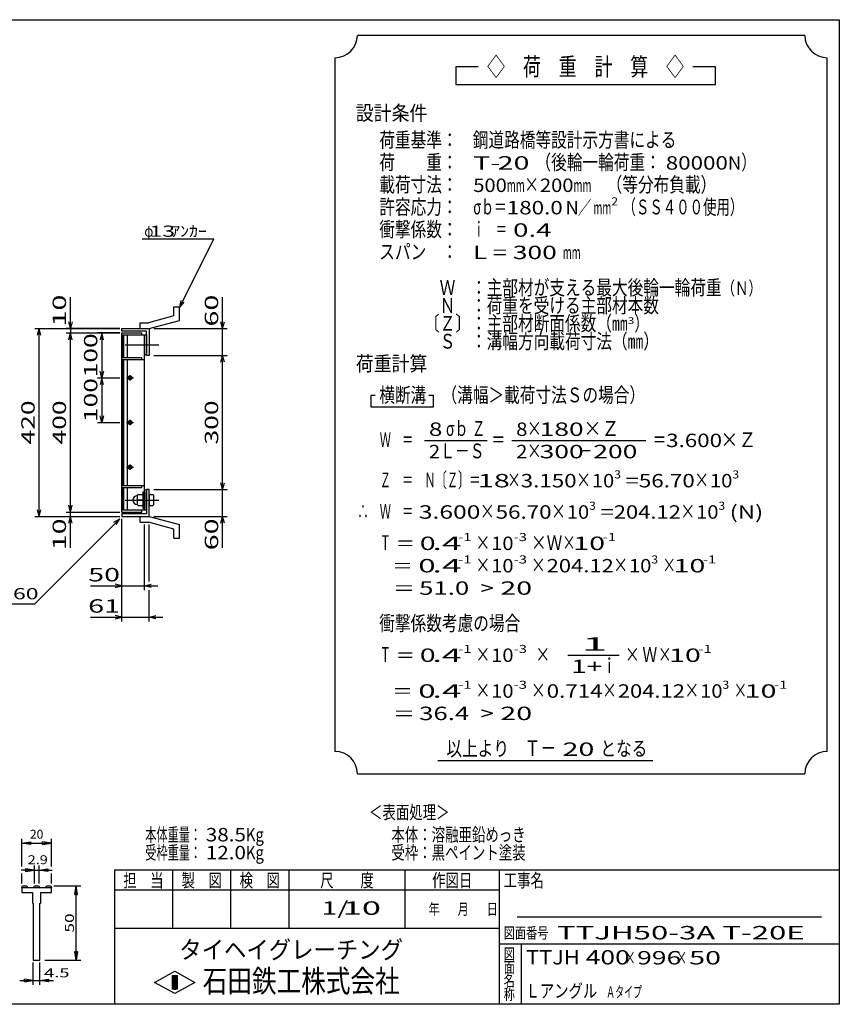
# Model space of a CAD drawing. Units: millimetres. Extents: x -182 to 173, y -128 to 105.
# Drawn here: x -10 to 173, y -115 to 105 of the extents above; entities that cross this region are included whole.
import ezdxf
from ezdxf.enums import TextEntityAlignment as Align

# ---------------------------------------------------------------- set-up
doc = ezdxf.new("R2010")
doc.units = ezdxf.units.MM
doc.header["$LTSCALE"] = 0.25
doc.linetypes.add('CENTER', pattern=[50.8, 31.75, -6.35, 6.35, -6.35])
for name, color, linetype in [('16', 7, 'Continuous'), ('19', 7, 'Continuous'), ('22', 7, 'Continuous'), ('32', 7, 'Continuous')]:
    doc.layers.add(name, color=color, linetype=linetype)
doc.styles.add('dcStyle0', font='txt.shx', dxfattribs={"width": 0.833333, "bigfont": 'bigfont'})

msp = doc.modelspace()

# ---------------------------------------------------------------- linework, layer by layer
at = {"color": 150, "linetype": 'Continuous', "lineweight": 25}
for p, q in [((-172.9, 105.35), (173.1, 105.35)), ((173.1, 105.35), (173.1, -114.65)), ((173.1, -84.65), (11.1, -84.65)), ((11.1, -84.65), (11.1, -114.65)), ((24.1, -84.65), (24.1, -97.65)), ((37.1, -97.65), (37.1, -84.65)), ((50.1, -84.65), (50.1, -97.65)), ((76.1, -97.65), (76.1, -84.65)), ((97.1, -84.65), (97.1, -114.65)), ((97.1, -89.15), (11.1, -89.15)), ((169.1, -95.15), (101.1, -95.15)), ((11.1, -97.65), (97.1, -97.65)), ((97.1, -101.15), (173.1, -101.15)), ((102.1, -114.65), (102.1, -101.15)), ((20.1, -109.75), (24.6, -107.25)), ((24.6, -107.25), (29.1, -109.75)), ((24.6, -112.25), (20.1, -109.75)), ((24.1, -108.25), (25.1, -108.25)), ((24.1, -111.25), (24.1, -108.25)), ((24.1, -108.25), (24.3, -108.25)), ((24.3, -108.25), (24.3, -111.25)), ((24.5, -111.25), (24.5, -108.25)), ((24.5, -108.25), (24.7, -108.25)), ((29.1, -109.75), (24.6, -112.25)), ((24.7, -108.25), (24.7, -111.25)), ((24.9, -111.25), (24.9, -108.25)), ((24.9, -108.25), (25.1, -108.25)), ((25.1, -108.25), (25.1, -111.25)), ((25.1, -108.25), (25.1, -111.25)), ((25.1, -111.25), (24.1, -111.25)), ((24.3, -111.25), (24.5, -111.25)), ((24.7, -111.25), (24.9, -111.25)), ((173.1, -114.65), (-172.9, -114.65))]:
    msp.add_line(p, q, dxfattribs=at)
at = {"layer": '16', "color": 3, "linetype": 'Continuous', "lineweight": 25}
for p, q in [((12.8, 35.35), (17.2, 35.35)), ((12.8, 34.9), (12.8, 35.35)), ((17.2, 34.9), (17.2, 35.35)), ((12.8, 34.9), (17.2, 34.9)), ((12.8, -4.2), (12.8, 34.9)), ((12.8, 34.9), (17.8, 34.9)), ((12.95, 29.9), (12.95, 34.9)), ((13.25, 29.9), (13.25, 34.9)), ((14, 29.9), (14, 34.9)), ((17.8, -4.2), (17.8, 34.9)), ((17.8, 34.9), (18.3, 34.9)), ((18.3, 34.9), (18.3, 30.5)), ((12.8, 29.45), (12.8, 29.9)), ((12.8, 29.9), (17.2, 29.9)), ((12.8, 29.45), (17.8, 29.45)), ((12.95, 1.25), (12.95, 29.45)), ((13.25, 1.25), (13.25, 29.45)), ((14, 1.25), (14, 29.45)), ((17.2, 29.45), (17.2, 29.9)), ((18.3, 30.5), (17.8, 30.5)), ((13.8, 25.35), (15.4, 25.35)), ((14.4, 25.65), (14.8, 25.65)), ((14.4, 25.05), (14.8, 25.05)), ((14.6, 24.75), (14.6, 25.95)), ((14.4, 15.65), (14.8, 15.65)), ((14.6, 14.75), (14.6, 15.95)), ((13.8, 15.35), (15.4, 15.35)), ((14.4, 15.05), (14.8, 15.05)), ((13.8, 5.35), (15.4, 5.35)), ((14.4, 5.65), (14.8, 5.65)), ((14.4, 5.05), (14.8, 5.05)), ((14.6, 4.75), (14.6, 5.95)), ((12.8, 0.8), (12.8, 1.25)), ((12.8, 1.25), (17.8, 1.25)), ((12.8, 0.8), (17.2, 0.8)), ((12.95, -4.2), (12.95, 0.8)), ((13.25, -4.2), (13.25, 0.8)), ((14, -4.2), (14, 0.8)), ((17.2, 0.8), (17.2, 1.25)), ((18.3, 0.2), (17.8, 0.2)), ((18.3, -4.2), (18.3, 0.2)), ((16.4, -0.8), (16.2, -1)), ((16.2, -1), (16.2, -3)), ((16.2, -1.8), (16.4, -2)), ((16.4, -2), (16.2, -2.2)), ((17.3, -0.8), (16.4, -0.8)), ((17.3, -2), (16.4, -2)), ((17.5, -1), (17.3, -0.8)), ((17.3, -2), (17.5, -1.8)), ((17.5, -2.2), (17.3, -2)), ((17.5, -3.85), (17.5, -0.15)), ((17.5, -0.15), (17.8, -0.15)), ((17.8, -0.15), (17.8, -3.85)), ((12.8, -4.2), (17.2, -4.2)), ((12.8, -4.65), (12.8, -4.2)), ((12.8, -4.2), (17.8, -4.2)), ((16.2, -3), (16.4, -3.2)), ((16.4, -3.2), (17.3, -3.2)), ((17.2, -4.65), (17.2, -4.2)), ((17.3, -3.2), (17.5, -3)), ((17.8, -3.85), (17.5, -3.85)), ((17.8, -4.2), (18.3, -4.2)), ((12.8, -4.65), (17.2, -4.65))]:
    msp.add_line(p, q, dxfattribs=at)
at = {"layer": '16', "color": 3, "linetype": 'CENTER', "lineweight": 25}
for p, q in [((13.5, 32.7), (21, 32.7)), ((13.5, -2), (21, -2))]:
    msp.add_line(p, q, dxfattribs=at)
at = {"layer": '16', "color": 3, "linetype": 'Continuous', "lineweight": 25}
for centre, radius, start, end in [((14.4, 25.35), 0.3, 90, 270), ((14.6, 25.35), 0.4, 46.6, 133.4), ((14.6, 25.35), 0.4, 226.6, 313.4), ((14.8, 25.35), 0.3, 270, 90), ((14.4, 15.35), 0.3, 90, 270), ((14.6, 15.35), 0.4, 46.6, 133.4), ((14.8, 15.35), 0.3, 270, 90), ((14.6, 15.35), 0.4, 226.6, 313.4), ((14.4, 5.35), 0.3, 90, 270), ((14.6, 5.35), 0.4, 46.6, 133.4), ((14.6, 5.35), 0.4, 226.6, 313.4), ((14.8, 5.35), 0.3, 270, 90), ((16.2, -2), 1, 90, 270)]:
    msp.add_arc(centre, radius, start, end, dxfattribs=at)
at = {"layer": '19', "color": 6, "linetype": 'Continuous', "lineweight": 25}
for p, q in [((24.36, 41.16), (25.66, 41.16)), ((24.36, 39.16), (24.36, 41.16)), ((25.66, 38.16), (25.66, 41.16)), ((16.9, 37.65), (18.73, 37.65)), ((16.9, 36.35), (16.9, 37.65)), ((24.36, 39.16), (18.73, 37.65)), ((18.9, 36.35), (25.66, 38.16)), ((12.8, 35.75), (12.8, 36.35)), ((12.8, 36.35), (18.9, 36.35)), ((18.3, 35.75), (12.8, 35.75)), ((16.9, 36.35), (18.9, 36.35)), ((18.3, 30.35), (18.3, 35.75)), ((18.9, 36.35), (18.9, 30.35)), ((18.9, 30.35), (18.3, 30.35)), ((18.9, 0.35), (18.3, 0.35)), ((18.3, 0.35), (18.3, -5.05)), ((18.9, -5.65), (18.9, 0.35)), ((19.7, -0.8), (18.9, -0.8)), ((18.9, -0.8), (18.9, -3.2)), ((18.9, -2), (19.7, -2)), ((19.9, -1), (19.7, -0.8)), ((19.9, -1.8), (19.7, -2)), ((19.7, -2), (19.9, -2.2)), ((19.9, -3), (19.9, -1)), ((18.9, -3.2), (19.7, -3.2)), ((19.7, -3.2), (19.9, -3)), ((12.8, -5.05), (12.8, -5.65)), ((18.3, -5.05), (12.8, -5.05)), ((12.8, -5.65), (18.9, -5.65)), ((16.9, -5.65), (18.9, -5.65)), ((16.9, -6.95), (16.9, -5.65)), ((18.9, -5.65), (25.66, -7.46)), ((16.9, -6.95), (18.73, -6.95)), ((24.36, -8.46), (18.73, -6.95)), ((24.36, -10.46), (24.36, -8.46)), ((25.66, -10.46), (25.66, -7.46)), ((24.36, -10.46), (25.66, -10.46))]:
    msp.add_line(p, q, dxfattribs=at)
at = {"layer": '22', "color": 4, "linetype": 'Continuous', "lineweight": 25}
for p, q in [((165.4, 101.85), (65.4, 101.85)), ((60.4, 96.85), (60.4, -58.15)), ((170.4, -58.15), (170.4, 96.85)), ((92.4, 94.85), (87.4, 94.85)), ((87.4, 94.85), (87.4, 90.85)), ((145.4, 94.85), (140.4, 94.85)), ((145.4, 90.85), (145.4, 94.85)), ((87.4, 90.85), (145.4, 90.85)), ((17.3, 56.35), (33.3, 56.35)), ((25.7, 41.15), (33.3, 56.35)), ((1.3, 36.35), (1.3, 43.35)), ((25.7, 41.15), (26, 42.61)), ((25.7, 41.15), (26.7, 42.25)), ((35.3, 36.35), (35.3, 43.35)), ((1.3, 36.35), (0.9, 37.85)), ((1.7, 37.85), (1.3, 36.35)), ((35.3, 36.35), (34.9, 37.85)), ((35.3, 36.35), (35.7, 37.85)), ((-6.7, 36.35), (12.3, 36.35)), ((-6.1, 34.85), (-5.7, 36.35)), ((-5.3, 34.85), (-5.7, 36.35)), ((-5.7, -5.65), (-5.7, 36.35)), ((12.3, 36.35), (0.3, 36.35)), ((0.3, 35.35), (12.3, 35.35)), ((0.9, 33.85), (1.3, 35.35)), ((1.3, 36.35), (1.3, 35.35)), ((1.7, 33.85), (1.3, 35.35)), ((1.3, -4.65), (1.3, 35.35)), ((12.3, 35.35), (7.3, 35.35)), ((8.3, 35.35), (7.9, 33.85)), ((8.7, 33.85), (8.3, 35.35)), ((8.3, 35.35), (8.3, 25.35)), ((19.9, 36.35), (36.3, 36.35)), ((35.3, 30.35), (35.3, 36.35)), ((19.9, 30.35), (36.3, 30.35)), ((34.9, 28.85), (35.3, 30.35)), ((35.7, 28.85), (35.3, 30.35)), ((35.3, 0.35), (35.3, 30.35)), ((8.3, 25.35), (7.9, 26.85)), ((8.7, 26.85), (8.3, 25.35)), ((7.3, 25.35), (12.3, 25.35)), ((8.3, 25.35), (7.9, 23.85)), ((8.7, 23.85), (8.3, 25.35)), ((8.3, 25.35), (8.3, 15.35)), ((69.4, 21.35), (68.4, 21.35)), ((68.4, 21.35), (68.4, 18.85)), ((82.4, 21.35), (81.4, 21.35)), ((82.4, 18.85), (82.4, 21.35)), ((68.4, 18.85), (82.4, 18.85)), ((8.3, 15.35), (7.9, 16.85)), ((8.7, 16.85), (8.3, 15.35)), ((7.3, 15.35), (12.3, 15.35)), ((80.4, 11.35), (94.4, 11.35)), ((99.9, 11.35), (129.9, 11.35)), ((19.9, 0.35), (36.3, 0.35)), ((35.3, 0.35), (34.9, 1.85)), ((35.3, 0.35), (35.7, 1.85)), ((35.3, -5.65), (35.3, 0.35)), ((-5.7, -5.65), (-6.1, -4.15)), ((-5.7, -5.65), (-5.3, -4.15)), ((1.3, -4.65), (0.9, -3.15)), ((1.3, -4.65), (1.7, -3.15)), ((-6.7, -5.65), (12.3, -5.65)), ((-6.7, -25.15), (12.3, -6.15)), ((0.3, -4.65), (12.3, -4.65)), ((0.3, -5.65), (12.3, -5.65)), ((0.9, -7.15), (1.3, -5.65)), ((1.3, -5.65), (1.3, -4.65)), ((1.7, -7.15), (1.3, -5.65)), ((1.3, -12.65), (1.3, -5.65)), ((11, -6.95), (12.3, -6.15)), ((11.5, -7.45), (12.3, -6.15)), ((12.8, -22.15), (12.8, -6.15)), ((12.8, -29.15), (12.8, -6.15)), ((19.9, -5.65), (36.3, -5.65)), ((34.9, -7.15), (35.3, -5.65)), ((35.7, -7.15), (35.3, -5.65)), ((35.3, -12.65), (35.3, -5.65)), ((17.8, -22.15), (17.8, -7.45)), ((18.9, -20.15), (18.9, -7.45)), ((5.8, -21.15), (12.8, -21.15)), ((12.8, -21.15), (11.3, -20.75)), ((11.3, -21.55), (12.8, -21.15)), ((12.8, -21.15), (17.8, -21.15)), ((17.8, -21.15), (19.3, -20.75)), ((19.3, -21.55), (17.8, -21.15)), ((17.8, -21.15), (20.8, -21.15)), ((18.9, -29.15), (18.9, -22.15)), ((-26.7, -25.15), (-6.7, -25.15)), ((5.8, -28.15), (12.8, -28.15)), ((12.8, -28.15), (11.3, -27.75)), ((11.3, -28.55), (12.8, -28.15)), ((12.8, -28.15), (18.9, -28.15)), ((18.9, -28.15), (20.4, -27.75)), ((20.4, -28.55), (18.9, -28.15)), ((18.9, -28.15), (21.9, -28.15)), ((112.4, -36.65), (123.9, -36.65)), ((83.4, -60.15), (131.4, -60.15)), ((65.4, -63.15), (165.4, -63.15))]:
    msp.add_line(p, q, dxfattribs=at)
for centre, start, end in [((60.4, 101.85), 270, 0), ((170.4, 101.85), 180, 270), ((60.4, -63.15), 0, 90), ((170.4, -63.15), 90, 180)]:
    msp.add_arc(centre, 5, start, end, dxfattribs=at)
at = {"layer": '32', "color": 4, "linetype": 'Continuous', "lineweight": 25}
for p, q in [((-9.6, -83.85), (-9.6, -77.65)), ((-9.6, -78.65), (-7.6, -78.35)), ((-7.6, -78.95), (-9.6, -78.65)), ((-9.6, -78.65), (-2.93, -78.65)), ((-7.6, -78.95), (-7.6, -78.35)), ((-2.93, -78.65), (-4.93, -78.35)), ((-4.93, -78.95), (-4.93, -78.35)), ((-4.93, -78.95), (-2.93, -78.65)), ((-2.93, -83.85), (-2.93, -77.65)), ((-6.75, -84.65), (-9.75, -84.65)), ((-9.6, -87.65), (-9.6, -85.45)), ((-6.75, -84.65), (-8.75, -84.35)), ((-8.75, -84.35), (-8.75, -84.95)), ((-8.75, -84.95), (-6.75, -84.65)), ((-6.75, -87.65), (-6.75, -83.65)), ((-6.75, -84.65), (-5.78, -84.65)), ((-5.78, -83.65), (-5.78, -87.65)), ((-5.78, -84.65), (-3.78, -84.35)), ((-3.78, -84.95), (-5.78, -84.65)), ((-5.78, -84.65), (-2.78, -84.65)), ((-3.78, -84.35), (-3.78, -84.95)), ((-2.93, -87.65), (-2.93, -85.45)), ((-9.6, -88.65), (-9.43, -88.15)), ((-9.6, -88.65), (-9.6, -89.65)), ((-2.93, -88.65), (-9.6, -88.65)), ((-9.6, -89.65), (-7.18, -89.65)), ((-9.43, -88.15), (-8.47, -88.15)), ((-8.47, -88.15), (-8.3, -88.65)), ((-7.18, -89.65), (-7.18, -91.98)), ((-6.92, -88.65), (-6.75, -88.15)), ((-6.75, -88.15), (-5.78, -88.15)), ((-5.78, -88.15), (-5.62, -88.65)), ((-5.35, -91.98), (-5.35, -89.65)), ((-5.35, -89.65), (-2.93, -89.65)), ((-4.23, -88.65), (-4.07, -88.15)), ((-4.07, -88.15), (-3.1, -88.15)), ((-3.1, -88.15), (-2.93, -88.65)), ((-2.93, -89.65), (-2.93, -88.65)), ((-2.43, -88.15), (3.57, -88.15)), ((2.27, -90.15), (2.57, -88.15)), ((2.27, -90.15), (2.87, -90.15)), ((2.87, -90.15), (2.57, -88.15)), ((2.57, -104.82), (2.57, -88.15)), ((-7.18, -91.98), (-7.02, -92.15)), ((-7.02, -92.15), (-7.02, -104.82)), ((-5.52, -92.15), (-5.35, -91.98)), ((-5.52, -104.82), (-5.52, -92.15)), ((2.57, -104.82), (2.27, -102.82)), ((2.27, -102.82), (2.87, -102.82)), ((2.87, -102.82), (2.57, -104.82)), ((-7.02, -104.82), (-5.52, -104.82)), ((-7.02, -110.32), (-7.02, -105.32)), ((-5.52, -110.32), (-5.52, -105.32)), ((-4.43, -104.82), (3.57, -104.82)), ((-10.02, -109.32), (-7.02, -109.32)), ((-7.02, -109.32), (-9.02, -109.02)), ((-9.02, -109.62), (-9.02, -109.02)), ((-9.02, -109.62), (-7.02, -109.32)), ((-7.02, -109.32), (-5.52, -109.32)), ((-5.52, -109.32), (-3.52, -109.02)), ((-3.52, -109.62), (-5.52, -109.32)), ((-5.52, -109.32), (-2.52, -109.32)), ((-3.52, -109.62), (-3.52, -109.02))]:
    msp.add_line(p, q, dxfattribs=at)

# ---------------------------------------------------------------- texts
at = {"color": 150, "style": 'dcStyle0', "width": 0.833333}
for s, height, p, p2 in [('担\u3000当', 3, (13.1, -88.45), (22.1, -88.45)), ('製\u3000図', 3, (26.1, -88.45), (35.1, -88.45)), ('検\u3000図', 3, (39.1, -88.45), (48.1, -88.45)), ('尺\u3000\u3000度', 3, (57.1, -88.45), (69.1, -88.45)), ('作図日', 3, (82.1, -88.45), (91.1, -88.45)), ('工事名', 3, (98.1, -88.45), (107.1, -88.45)), ('年', 2.5, (81.3, -94.65), (83.8, -94.65)), ('月', 2.5, (87.8, -94.65), (90.3, -94.65)), ('日', 2.5, (94.3, -94.65), (96.8, -94.65)), ('図面番号', 2.5, (98.1, -99.95), (108.1, -99.95)), ('図', 2.5, (98.1, -104.65), (100.6, -104.65)), ('面', 2.5, (98.1, -107.65), (100.6, -107.65)), ('名', 2.5, (98.1, -110.65), (100.6, -110.65)), ('称', 2.5, (98.1, -113.65), (100.6, -113.65))]:
    msp.add_text(s, height=height, dxfattribs=at).set_placement(p, p2, align=Align.FIT)
at = {"color": 222, "style": 'dcStyle0'}
for s, height, width, p, p2 in [('タイヘイグレーチング', 4, 1.041667, (25.6, -104.45), (75.6, -104.45)), ('石田鉄工株式会社', 5, 0.846154, (30.85, -111.95), (74.85, -111.95))]:
    msp.add_text(s, height=height, dxfattribs=dict(at, width=width)).set_placement(p, p2, align=Align.FIT)
at = {"layer": '22', "color": 2, "style": 'dcStyle0'}
for s, height, width, p, p2 in [('◇\u3000荷\u3000重\u3000計\u3000算\u3000◇', 4, 0.833333, (94.4, 92.85), (138.4, 92.85)), ('設計条件', 3.3, 0.858369, (65.05, 82.85), (81.05, 82.85)), ('荷重基準：\u3000', 3.3, 0.841346, (70.3, 76.85), (91.3, 76.85)), ('鋼道路橋等設計示方書による', 3.3, 0.841346, (91.2, 76.85), (136.7, 76.85)), ('荷\u3000\u3000重：\u3000', 3.3, 0.841346, (70.3, 71.85), (91.3, 71.85)), (' 20 ', 3, 0.833333, (95.3, 71.85), (105.3, 71.85)), ('（後輪一輪荷重：', 3.3, 0.841346, (105.2, 71.85), (133.2, 71.85)), (' 80000', 3, 0.833333, (133.2, 71.85), (148.2, 71.85)), ('）', 3.3, 0.833333, (151.2, 71.85), (154.5, 71.85)), ('載荷寸法：\u3000', 3.3, 0.841346, (70.3, 66.85), (91.3, 66.85)), ('\u3000（等分布負載）', 3.3, 0.841346, (117.6, 66.85), (145.6, 66.85)), ('500', 3, 0.833333, (91.3, 66.85), (98.8, 66.85)), ('mm', 3, 0.666667, (98.8, 66.85), (102.8, 66.85)), ('×', 3.3, 0.833333, (102.7, 66.85), (106, 66.85)), ('200', 3, 0.833333, (106.2, 66.85), (113.7, 66.85)), ('mm', 3, 0.666667, (113.7, 66.85), (117.7, 66.85)), ('許容応力：\u3000', 3.3, 0.841346, (70.3, 61.85), (91.3, 61.85)), ('σｂ＝', 3.3, 0.631313, (91.3, 61.85), (98.8, 61.85)), ('180.0', 3, 0.833333, (98.8, 61.85), (111.3, 61.85)), ('／', 3, 0.833333, (114.65, 61.85), (117.65, 61.85)), ('mm', 3, 0.666667, (118.15, 61.85), (122.15, 61.85)), ('2', 1.8, 0.833333, (122.15, 63.85), (123.65, 63.85)), ('（ＳＳ４００使用）', 3.3, 0.757576, (124.65, 61.85), (151.65, 61.85)), ('ｱﾝｶｰ', 2.5, 0.8, (23.8, 56.85), (31.8, 56.85)), ('衝撃係数：\u3000', 3.3, 0.841346, (70.3, 56.85), (91.3, 56.85)), ('ｉ\u3000＝', 3.3, 0.631313, (91.3, 56.85), (98.8, 56.85)), (' 0.4', 3, 0.833333, (98.8, 56.85), (108.8, 56.85)), ('φ', 2.5, 0.666667, (17.8, 56.85), (19.8, 56.85)), (' 13 ', 2.5, 0.8, (17.8, 56.85), (25.8, 56.85)), ('スパン\u3000：\u3000', 3.3, 0.841346, (70.3, 51.85), (91.3, 51.85)), ('L =', 3, 0.833333, (91.3, 51.85), (98.8, 51.85)), (' 300 ', 3, 0.833333, (98.8, 51.85), (111.3, 51.85)), ('mm', 3, 0.666667, (111.3, 51.85), (115.3, 51.85)), ('\u3000Ｗ\u3000：主部材が支える最大後輪一輪荷重', 3.3, 0.841346, (80.3, 43.85), (146.8, 43.85)), ('（Ｎ）', 3, 0.833333, (146.8, 43.85), (155.8, 43.85)), ('\u3000Ｎ\u3000：荷重を受ける主部材本数', 3.3, 0.841346, (80.3, 39.85), (132.8, 39.85)), ('〔Ｚ〕：主部材断面係数（㎜', 3.3, 0.841346, (80.3, 35.85), (125.8, 35.85)), ('）', 3.3, 0.833333, (127.3, 35.85), (130.6, 35.85)), ('\u3000Ｓ\u3000：溝幅方向載荷寸法（㎜）', 3.3, 0.841346, (80.3, 31.85), (132.8, 31.85)), ('荷重計算', 3.3, 0.858369, (65.05, 26.85), (81.05, 26.85)), ('横断溝', 3.3, 0.841346, (70.3, 19.85), (80.8, 19.85)), ('\u3000（溝幅＞載荷寸法Ｓの場合）', 3.3, 0.841346, (80.7, 19.85), (129.7, 19.85)), ('σｂ', 3.3, 0.631313, (85.2, 12.35), (90.2, 12.35)), ('Ｚ', 3.3, 0.757576, (91, 12.35), (94, 12.35)), ('×', 3.3, 0.833333, (103.3, 12.35), (106.6, 12.35)), (' 180 ', 3, 0.833333, (104.8, 12.35), (117.3, 12.35)), ('×Ｚ', 3.3, 0.858369, (115.95, 12.35), (123.95, 12.35)), ('8', 3, 0.833333, (100.9, 12.35), (103.4, 12.35)), ('Ｗ\u3000＝', 3.3, 0.631313, (70.4, 9.85), (77.9, 9.85)), ('＝', 3.3, 0.757576, (95.4, 9.85), (98.4, 9.85)), ('＝', 3.3, 0.757576, (131.4, 9.85), (134.4, 9.85)), ('3.600', 3, 0.833333, (134.4, 9.85), (146.9, 9.85)), ('×Ｚ', 3.3, 0.858369, (146.55, 9.85), (154.55, 9.85)), ('2', 3, 0.833333, (81.4, 7.35), (83.9, 7.35)), ('Ｌ－Ｓ', 3.3, 0.833333, (83.9, 7.35), (93.8, 7.35)), ('2', 3, 0.833333, (100.9, 7.35), (103.4, 7.35)), ('×', 3.3, 0.833333, (103.3, 7.35), (106.6, 7.35)), (' 300 ', 3, 0.833333, (104.8, 7.35), (117.3, 7.35)), ('－', 3.3, 0.631313, (115.3, 7.35), (117.8, 7.35)), (' 200 ', 3, 0.833333, (116.8, 7.35), (129.3, 7.35)), ('Ｚ\u3000＝\u3000Ｎ〔Ｚ〕＝', 3.3, 0.631313, (70.4, 0.85), (92.9, 0.85)), ('3', 1.8, 0.833333, (122.8, 2.85), (124.3, 2.85)), ('3', 1.8, 0.833333, (149.2, 2.85), (150.7, 2.85)), (' 18 ', 3, 0.833333, (90.9, 0.85), (100.9, 0.85)), ('×', 3.3, 0.757576, (98.9, 0.85), (101.9, 0.85)), ('3.150', 3, 0.833333, (101.9, 0.85), (114.4, 0.85)), ('×', 3.3, 0.833333, (114.3, 0.85), (117.6, 0.85)), ('10', 3, 0.833333, (117.8, 0.85), (122.8, 0.85)), ('56.70', 3, 0.833333, (128.3, 0.85), (140.8, 0.85)), ('×', 3.3, 0.833333, (140.7, 0.85), (144, 0.85)), ('10', 3, 0.833333, (144.2, 0.85), (149.2, 0.85)), ('∴\u3000Ｗ\u3000＝', 3.3, 0.631313, (65.4, -6.15), (77.9, -6.15)), (' 3.600', 3, 0.833333, (77.9, -6.15), (92.9, -6.15)), ('×', 3.3, 0.833333, (92.8, -6.15), (96.1, -6.15)), ('56.70', 3, 0.833333, (96.3, -6.15), (108.8, -6.15)), ('×', 3.3, 0.833333, (108.7, -6.15), (112, -6.15)), ('10', 3, 0.833333, (112.2, -6.15), (117.2, -6.15)), ('3', 1.8, 0.833333, (117.2, -4.15), (118.7, -4.15)), ('204.12', 3, 0.833333, (122.7, -6.15), (137.7, -6.15)), ('×', 3.3, 0.833333, (137.6, -6.15), (140.9, -6.15)), ('10', 3, 0.833333, (141.1, -6.15), (146.1, -6.15)), ('3', 1.8, 0.833333, (146.1, -4.15), (147.6, -4.15)), ('(N)', 3, 0.833333, (148.6, -6.15), (156.1, -6.15)), ('Ｔ', 3.3, 0.631313, (70.4, -13.15), (72.9, -13.15)), (' = 0', 3, 0.833333, (72.9, -13.15), (82.9, -13.15)), (' .4 ', 3, 0.833333, (80.4, -13.15), (90.4, -13.15)), ('-1', 1.8, 0.833333, (87.9, -11.15), (90.9, -11.15)), ('×', 3.3, 0.833333, (91.8, -13.15), (95.1, -13.15)), ('10', 3, 0.833333, (95.3, -13.15), (100.3, -13.15)), ('-3', 1.8, 0.833333, (100.3, -11.15), (103.3, -11.15)), ('×Ｗ', 3.3, 0.841346, (104.2, -13.15), (111.2, -13.15)), ('×', 3.3, 0.757576, (111.2, -13.15), (114.2, -13.15)), (' 10 ', 3, 0.833333, (112.2, -13.15), (122.2, -13.15)), ('-1', 1.8, 0.833333, (120.2, -11.15), (123.2, -11.15)), ('  = 0', 3, 0.833333, (70.4, -18.15), (82.9, -18.15)), (' .4 ', 3, 0.833333, (80.4, -18.15), (90.4, -18.15)), ('-1', 1.8, 0.833333, (87.9, -16.15), (90.9, -16.15)), ('×', 3.3, 0.833333, (91.8, -18.15), (95.1, -18.15)), ('10', 3, 0.833333, (95.3, -18.15), (100.3, -18.15)), ('-3', 1.8, 0.833333, (100.3, -16.15), (103.3, -16.15)), ('×', 3.3, 0.833333, (104.2, -18.15), (107.5, -18.15)), ('204.12', 3, 0.833333, (107.7, -18.15), (122.7, -18.15)), ('×', 3.3, 0.833333, (122.6, -18.15), (125.9, -18.15)), ('10', 3, 0.833333, (126.1, -18.15), (131.1, -18.15)), ('3', 1.8, 0.833333, (131.1, -16.15), (132.6, -16.15)), ('×', 3.3, 0.757576, (133.6, -18.15), (136.6, -18.15)), (' 10 ', 3, 0.833333, (134.6, -18.15), (144.6, -18.15)), ('-1', 1.8, 0.833333, (142.6, -16.15), (145.6, -16.15)), (' 50 ', 3, 0.833333, (3.8, -20.15), (13.8, -20.15)), (' 60 ', 2.5, 0.8, (-12.7, -24.15), (-4.7, -24.15)), ('  =', 3, 0.833333, (70.4, -23.15), (77.9, -23.15)), (' 51.0', 3, 0.833333, (77.9, -23.15), (90.4, -23.15)), (' 20 ', 3, 0.833333, (95.9, -23.15), (105.9, -23.15)), (' 61 ', 3, 0.833333, (3.8, -27.15), (13.8, -27.15)), ('衝撃係数考慮の場合', 3.3, 0.841346, (70.3, -31.15), (101.8, -31.15)), ('Ｔ', 3.3, 0.631313, (70.4, -38.15), (72.9, -38.15)), (' = 0', 3, 0.833333, (72.9, -38.15), (82.9, -38.15)), (' .4 ', 3, 0.833333, (80.4, -38.15), (90.4, -38.15)), ('-1', 1.8, 0.833333, (87.9, -36.15), (90.9, -36.15)), ('×', 3.3, 0.833333, (91.8, -38.15), (95.1, -38.15)), ('10', 3, 0.833333, (95.3, -38.15), (100.3, -38.15)), ('-3', 1.8, 0.833333, (100.3, -36.15), (103.3, -36.15)), ('×', 3.3, 0.833333, (105.2, -38.15), (108.5, -38.15)), ('×', 3.3, 0.833333, (125.2, -38.15), (128.5, -38.15)), ('Ｗ', 3.3, 0.833333, (129.1, -38.15), (132.4, -38.15)), ('×', 3.3, 0.757576, (132.6, -38.15), (135.6, -38.15)), (' 10 ', 3, 0.833333, (133.6, -38.15), (143.6, -38.15)), ('-1', 1.8, 0.833333, (141.6, -36.15), (144.6, -36.15)), ('ｉ', 3.3, 0.833333, (120.05, -40.65), (123.35, -40.65)), ('  = 0', 3, 0.833333, (70.4, -46.15), (82.9, -46.15)), (' .4 ', 3, 0.833333, (80.4, -46.15), (90.4, -46.15)), ('-1', 1.8, 0.833333, (87.9, -44.15), (90.9, -44.15)), ('×', 3.3, 0.833333, (91.8, -46.15), (95.1, -46.15)), ('10', 3, 0.833333, (95.3, -46.15), (100.3, -46.15)), ('-3', 1.8, 0.833333, (100.3, -44.15), (103.3, -44.15)), ('×', 3.3, 0.833333, (104.2, -46.15), (107.5, -46.15)), ('0.714', 3, 0.833333, (107.7, -46.15), (120.2, -46.15)), ('×', 3.3, 0.833333, (120.1, -46.15), (123.4, -46.15)), ('204.12', 3, 0.833333, (123.6, -46.15), (138.6, -46.15)), ('×', 3.3, 0.833333, (138.5, -46.15), (141.8, -46.15)), ('10', 3, 0.833333, (142, -46.15), (147, -46.15)), ('3', 1.8, 0.833333, (147, -44.15), (148.5, -44.15)), ('×', 3.3, 0.757576, (149.5, -46.15), (152.5, -46.15)), (' 10 ', 3, 0.833333, (150.5, -46.15), (160.5, -46.15)), ('-1', 1.8, 0.833333, (158.5, -44.15), (161.5, -44.15)), (' 36.4', 3, 0.833333, (77.9, -51.15), (90.4, -51.15)), (' 20 ', 3, 0.833333, (95.9, -51.15), (105.9, -51.15)), ('  =', 3, 0.833333, (70.4, -51.15), (77.9, -51.15)), ('以上より\u3000', 3.3, 0.841346, (85.3, -59.15), (102.8, -59.15)), ('Ｔ－', 3.5, 0.833333, (102.8, -59.15), (109.8, -59.15)), (' 20 ', 3, 0.833333, (109.8, -59.15), (119.8, -59.15)), ('となる', 3.3, 0.841346, (119.7, -59.15), (130.2, -59.15)), ('＜表面処理＞', 3, 0.833333, (68, -73.25), (86, -73.25)), ('本体重量：', 3, 0.694444, (18, -78.25), (30.5, -78.25)), (' 38.5', 3, 0.666667, (30.5, -78.25), (40.5, -78.25)), ('Kg', 3, 0.666667, (40.5, -78.25), (44.5, -78.25)), ('本体：', 3, 0.833333, (73, -78.25), (82, -78.25)), ('溶融亜鉛めっき', 3, 0.833333, (82, -78.25), (103, -78.25)), ('受枠重量：', 3, 0.694444, (18, -82.25), (30.5, -82.25)), (' 12.0', 3, 0.666667, (30.5, -82.25), (40.5, -82.25)), ('受枠：', 3, 0.833333, (73, -82.25), (82, -82.25)), ('黒ペイント塗装', 3, 0.833333, (82, -82.25), (103, -82.25)), ('Kg', 3, 0.666667, (40.5, -82.25), (44.5, -82.25)), ('TTJH50-3A T-20E                   ', 3, 0.833333, (110, -100.15), (195, -100.15)), ('TTJH', 3.2, 0.9375, (103.1, -105.75), (115.1, -105.75)), (' 400 ', 3.2, 0.78125, (115.1, -105.75), (127.6, -105.75)), ('×', 3, 0.694444, (125.1, -105.75), (127.6, -105.75)), (' 996 ', 3, 0.833333, (126.6, -105.75), (139.1, -105.75)), ('×', 3, 0.694444, (136.6, -105.75), (139.1, -105.75)), (' 50 ', 3, 0.833333, (138.1, -105.75), (148.1, -105.75)), ('Ｌアングル', 3, 0.842105, (103, -113.15), (119, -113.15)), ('Ａタイプ', 2.5, 0.666667, (121, -113.15), (129, -113.15))]:
    msp.add_text(s, height=height, dxfattribs=dict(at, width=width)).set_placement(p, p2, align=Align.FIT)
for s, height, p, p2 in [('T-', 3, (91.3, 71.85), (97.3, 71.85)), ('N', 3, (148.2, 71.85), (151.2, 71.85)), ('N', 3, (111.9, 61.85), (114.9, 61.85)), ('3', 1.5, (125.8, 37.35), (127.3, 37.35)), ('8', 3, (81.4, 12.35), (84.4, 12.35)), ('=', 3, (125.3, 0.85), (128.3, 0.85)), ('=', 3, (119.7, -6.15), (122.7, -6.15)), ('>', 3, (92.9, -23.15), (95.9, -23.15)), (' 1 ', 3, (113.15, -35.65), (123.65, -35.65)), ('1+', 3, (113.15, -40.65), (120.15, -40.65)), ('>', 3, (92.9, -51.15), (95.9, -51.15)), ('1/', 3, (57.4, -94.65), (63.4, -94.65)), (' 10 ', 3, (60.4, -94.65), (72.4, -94.65))]:
    msp.add_text(s, height=height, dxfattribs=at).set_placement(p, p2, align=Align.FIT)
at = {"layer": '22', "color": 2, "style": 'dcStyle0', "width": 0.833333}
for s, p, p2 in [(' 10 ', (0.3, 35.35), (0.3, 45.35)), (' 60 ', (34.3, 35.35), (34.3, 45.35)), (' 100 ', (7.3, 24.1), (7.3, 36.6)), (' 100 ', (7.3, 14.1), (7.3, 26.6)), (' 420 ', (-6.7, 9.1), (-6.7, 21.6)), (' 400 ', (0.3, 9.1), (0.3, 21.6)), (' 300 ', (34.3, 9.1), (34.3, 21.6)), (' 10 ', (0.3, -14.65), (0.3, -4.65)), (' 60 ', (34.3, -14.65), (34.3, -4.65))]:
    msp.add_text(s, height=3, rotation=90, dxfattribs=at).set_placement(p, p2, align=Align.FIT)
at = {"layer": '32', "color": 2, "style": 'dcStyle0', "width": 0.75}
for s, p, p2 in [('20', (-7.77, -77.65), (-4.77, -77.65)), ('2.9', (-8.27, -83.35), (-3.77, -83.35)), (' 4.5 ', (-5.52, -108.62), (1.98, -108.62))]:
    msp.add_text(s, height=2, dxfattribs=at).set_placement(p, p2, align=Align.FIT)
msp.add_text(' 50 ', height=2, rotation=90, dxfattribs=at).set_placement((2.07, -99.48), (2.07, -93.48), align=Align.FIT)

doc.saveas('drawing.dxf')
